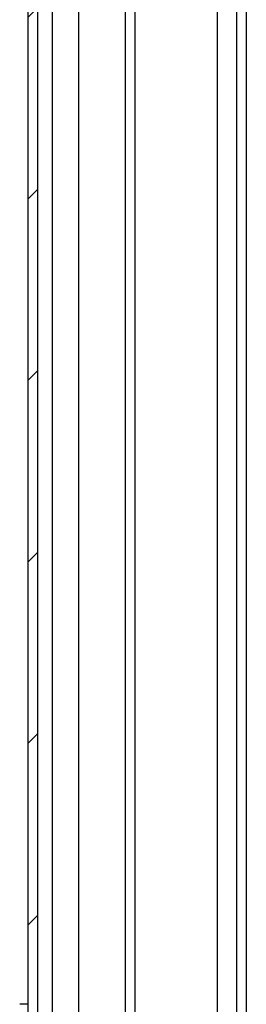
# Model space of a CAD drawing. Units: millimetres. Extents: x 2087 to 4874, y 658 to 4354.
# Drawn here: x 2519 to 2547, y 1712 to 1834 of the extents above; entities that cross this region are included whole.
import ezdxf

# ---------------------------------------------------------------- set-up
doc = ezdxf.new("R2010")
doc.units = ezdxf.units.MM

msp = doc.modelspace()

# ---------------------------------------------------------------- hatches: boundary and pattern name
at = {"linetype": 'Continuous'}
h = msp.add_hatch(dxfattribs=at)
h.set_pattern_fill('ANSI31', scale=5, style=0)
h.set_pattern_definition([(45, (2069.845, 755.222), (-11.22532, 11.22532), [])])
edge = h.paths.add_edge_path(flags=0)
edge.add_arc((2521.85, 2086.08), 1.8, 90, 180)
edge.add_line((2520.05, 2086.08), (2520.05, 1592.68))
edge.add_arc((2521.85, 1592.68), 1.8, 180, 270)
edge.add_line((2521.85, 1590.88), (2538.55, 1590.88))
edge.add_line((2538.55, 1590.88), (2538.55, 1592.08))
edge.add_line((2538.55, 1592.08), (2521.85, 1592.08))
edge.add_arc((2521.85, 1592.68), 0.6, 180, 270, ccw=False)
edge.add_line((2521.25, 1592.68), (2521.25, 2086.08))
edge.add_arc((2521.85, 2086.08), 0.6, 90, 180, ccw=False)
edge.add_line((2521.85, 2086.68), (2538.55, 2086.68))
edge.add_line((2538.55, 2086.68), (2538.55, 2087.88))
edge.add_line((2538.55, 2087.88), (2521.85, 2087.88))

# ---------------------------------------------------------------- linework, layer by layer
at = {"color": 7, "linetype": 'Continuous'}
for p, q in [((2520.05, 2086.08), (2520.05, 1592.68)), ((2521.25, 2086.08), (2521.25, 1592.68)), ((2545.91, 1979.88), (2545.91, 1698.99)), ((2520.05, 1711.99), (2519.05, 1711.99))]:
    msp.add_line(p, q, dxfattribs=at)
at = {"color": 8, "linetype": 'Continuous'}
for p, q in [((2526.37, 1699.49), (2526.37, 1979.38)), ((2532.13, 1979.38), (2532.13, 1699.49)), ((2533.33, 1699.39), (2533.33, 1979.48)), ((2543.51, 1979.88), (2543.51, 1698.99)), ((2547.11, 1979.88), (2547.11, 1698.99)), ((2523.12, 1700.33), (2523.12, 1978.42))]:
    msp.add_line(p, q, dxfattribs=at)

doc.saveas('drawing.dxf')
